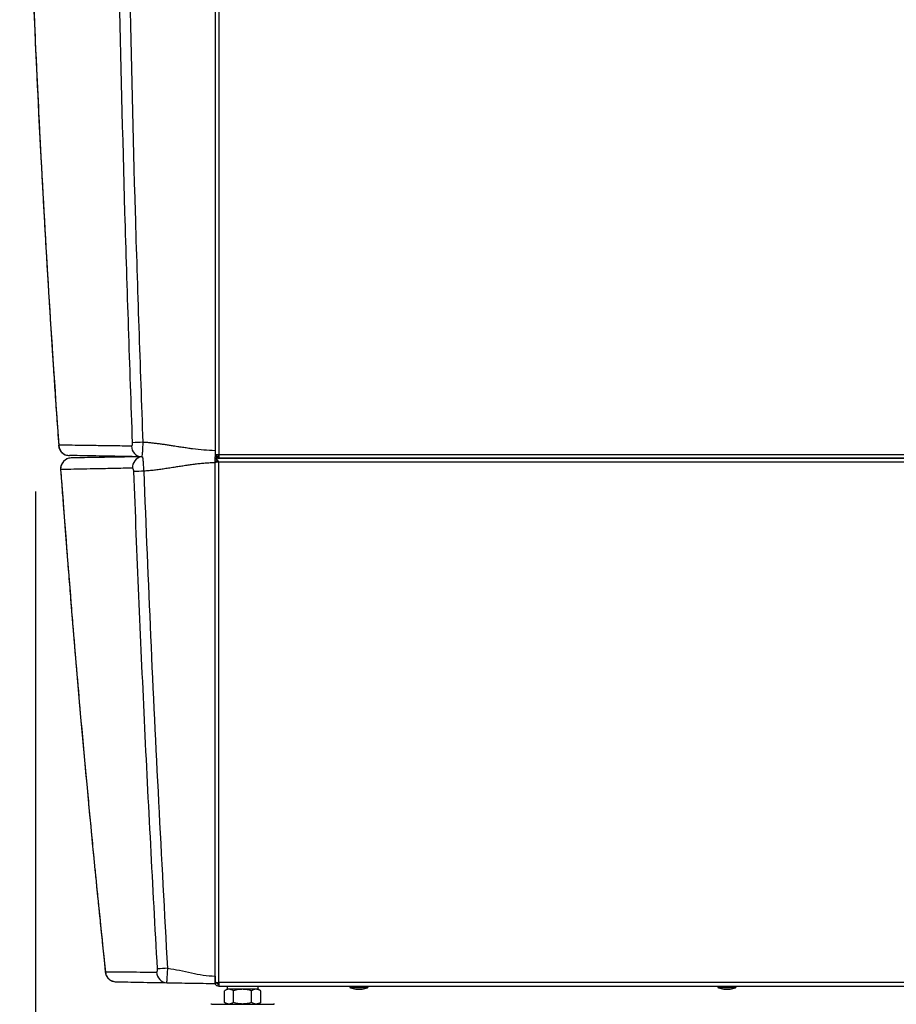
# Model space of a CAD drawing. Extents: x -23 to 223, y 1 to 178.
# Drawn here: x 77 to 96, y 25 to 46 of the extents above; entities that cross this region are included whole.
import ezdxf

# ---------------------------------------------------------------- set-up
doc = ezdxf.new("R2010")
doc.units = 0
doc.header["$LTSCALE"] = 8
doc.header["$MEASUREMENT"] = 0
doc.header["$PDSIZE"] = -1
doc.layers.get('0').update_dxf_attribs({"linetype": 'CONTINUOUS'})
doc.layers.get('Defpoints').update_dxf_attribs({"linetype": 'CONTINUOUS'})
doc.styles.add('SIM1', font='ROMANS')
doc.styles.add('SLDTEXTSTYLE1', font='TXT', dxfattribs={"width": 0.75})
doc.dimstyles.new('SLDDIMSTYLE0', dxfattribs={"dimtxt": 0.125, "dimasz": 0.13, "dimexe": 0, "dimexo": 0.0625, "dimgap": 0.03125, "dimtad": 0, "dimtih": 1, "dimtoh": 1, "dimlfac": 16, "dimrnd": 1e-09, "dimzin": 12, "dimdsep": 46, "dimlunit": 5, "dimtxsty": 'SLDTEXTSTYLE1', "dimsah": 1, "dimcen": 0.09, "dimadec": 0, "dimazin": 0, "dimtfac": 1, "dimtofl": 0, "dimtmove": 0, "dimatfit": 3, "dimfxl": 1, "dimfrac": 2, "dimtolj": 1, "dimtzin": 12, "dimarcsym": 0})

# ---------------------------------------------------------------- blocks, each defined once
blk = doc.blocks.new('*D7')
at = {"color": 0, "linetype": 'Continuous', "lineweight": -2}
for p, q in [((77.763, 35.786), (77.763, 13.261)), ((105.544, 24.333), (105.544, 13.261)), ((80.763, 15.261), (82.665, 15.261)), ((102.544, 15.261), (100.642, 15.261))]:
    blk.add_line(p, q, dxfattribs=at)
at = {"color": 0, "linetype": 'Continuous'}
for points in [[(80.763, 15.761), (80.763, 14.761), (77.763, 15.261)], [(102.544, 15.761), (102.544, 14.761), (105.544, 15.261)]]:
    blk.add_solid(points, dxfattribs=at)
at = {"layer": 'Defpoints', "color": 0, "linetype": 'Continuous'}
for p in [(77.763, 36.786), (105.544, 25.333), (105.544, 15.261)]:
    blk.add_point(p, dxfattribs=at)
at = {"color": 0, "linetype": 'Continuous', "insert": (91.654, 15.261), "char_height": 2.2, "attachment_point": 5, "style": 'SIM1'}
blk.add_mtext('\\A1;27.8 [706]', dxfattribs=at)
blk = doc.blocks.new('*D17')
at = {"color": 0, "linetype": 'Continuous', "lineweight": -2}
for p, q in [((113.021, 45.75), (113.021, 8.012)), ((77.763, 35.777), (77.763, 8.012)), ((80.763, 10.012), (86.404, 10.012)), ((110.021, 10.012), (104.38, 10.012))]:
    blk.add_line(p, q, dxfattribs=at)
at = {"color": 0, "linetype": 'Continuous'}
for points in [[(80.763, 10.512), (80.763, 9.512), (77.763, 10.012)], [(110.021, 10.512), (110.021, 9.512), (113.021, 10.012)]]:
    blk.add_solid(points, dxfattribs=at)
at = {"layer": 'Defpoints', "color": 0, "linetype": 'Continuous'}
for p in [(113.021, 46.75), (77.763, 36.777), (77.763, 10.012)]:
    blk.add_point(p, dxfattribs=at)
at = {"color": 0, "linetype": 'Continuous', "insert": (95.392, 10.012), "char_height": 2.2, "attachment_point": 5, "style": 'SIM1'}
blk.add_mtext('\\A1;35.3 [896]', dxfattribs=at)

msp = doc.modelspace()

# ---------------------------------------------------------------- linework, layer by layer
at = {"color": 7, "linetype": 'Continuous'}
for p, q in [((81.678, 92.871), (81.678, 36.579)), ((81.6, 92.792), (81.6, 36.657)), ((81.6, 36.579), (81.678, 36.579)), ((105.202, 36.5), (81.6, 36.5)), ((81.639, 36.5), (81.6, 36.5)), ((81.621, 36.457), (81.6, 36.457)), ((81.658, 36.417), (81.6, 36.417)), ((81.639, 36.5), (81.639, 36.579)), ((81.659, 36.539), (81.659, 36.5)), ((81.678, 36.539), (81.659, 36.539)), ((81.659, 36.5), (81.678, 36.5)), ((81.678, 36.579), (105.084, 36.579)), ((81.678, 36.579), (81.678, 36.5)), ((81.678, 36.5), (105.084, 36.5)), ((81.678, 36.421), (105.124, 36.421)), ((81.678, 25.289), (81.678, 36.421)), ((81.6, 25.424), (81.6, 36.399)), ((79.252, 25.515), (79.253, 25.52)), ((81.6, 25.424), (81.6, 25.296)), ((81.6, 25.296), (81.6, 25.289)), ((81.6, 25.289), (81.639, 25.289)), ((81.639, 25.289), (81.639, 25.259)), ((81.653, 25.259), (81.678, 25.259)), ((105.124, 25.289), (81.678, 25.289)), ((81.678, 25.289), (81.678, 25.21)), ((81.678, 25.21), (105.124, 25.21)), ((81.804, 24.858), (81.804, 25.113)), ((81.855, 25.143), (81.806, 25.115)), ((81.855, 25.21), (81.855, 25.143)), ((81.898, 25.143), (81.855, 25.143)), ((82.186, 25.143), (81.898, 25.143)), ((82.477, 25.143), (81.898, 25.143)), ((81.993, 24.858), (81.993, 25.113)), ((82.477, 25.143), (82.186, 25.143)), ((82.379, 24.858), (82.379, 25.113)), ((82.524, 25.143), (82.477, 25.143)), ((82.524, 25.143), (82.524, 25.21)), ((82.573, 25.115), (82.524, 25.143)), ((82.576, 24.858), (82.576, 25.113)), ((84.479, 25.21), (84.479, 25.194)), ((84.479, 25.194), (84.873, 25.194)), ((84.494, 25.175), (84.607, 25.148)), ((84.858, 25.175), (84.494, 25.175)), ((84.607, 25.148), (84.664, 25.148)), ((84.664, 25.148), (84.745, 25.148)), ((84.745, 25.148), (84.858, 25.175)), ((84.873, 25.194), (84.873, 25.21)), ((92.347, 25.21), (92.347, 25.194)), ((92.347, 25.194), (92.74, 25.194)), ((92.362, 25.175), (92.475, 25.148)), ((92.725, 25.175), (92.362, 25.175)), ((92.475, 25.148), (92.532, 25.148)), ((92.532, 25.148), (92.612, 25.148)), ((92.612, 25.148), (92.725, 25.175)), ((92.74, 25.194), (92.74, 25.21)), ((81.806, 24.857), (81.855, 24.829)), ((82.524, 24.829), (82.573, 24.857))]:
    msp.add_line(p, q, dxfattribs=at)
for centre, radius, start, end in [((86.008, -122.296), 159.245, 92.14252, 92.22134), ((78.489, 36.79), 0.236, 184.212, 268.8718), ((80.042, 36.756), 0.23, 180.3851, 265.4242), ((78.531, 36.267), 0.236, 91.4096, 184.1976), ((80.064, 36.299), 0.232, 99.5246, 183.4942), ((85.92, -115.277), 151.609, 92.20723, 92.29009), ((79.486, 25.54), 0.236, 186.0262, 268.8858), ((80.579, 25.515), 0.23, 181.721, 267.8306), ((86.263, -74.992), 100.744, 93.22869, 93.35475), ((84.499, 25.194), 0.0197, 180, 256.6182), ((84.853, 25.194), 0.0197, 283.3818, 0), ((92.366, 25.194), 0.0197, 180, 256.6182), ((92.72, 25.194), 0.0197, 283.3818, 0), ((81.526, 24.809), 0.0197, 90, 135.8725), ((82.853, 24.809), 0.0197, 44.1275, 90)]:
    msp.add_arc(centre, radius, start, end, dxfattribs=at)
for points, knots in [([(79.042, 92.7), (79.025, 92.527), (78.992, 92.195), (78.946, 91.714), (78.904, 91.272), (78.866, 90.869), (78.832, 90.504), (78.803, 90.183), (78.777, 89.904), (78.755, 89.662), (78.735, 89.438), (78.716, 89.22), (78.674, 88.74), (78.609, 87.992), (78.502, 86.708), (78.379, 85.147), (78.209, 82.837), (78.026, 80.042), (77.849, 76.879), (77.707, 73.829), (77.598, 70.892), (77.514, 67.953), (77.456, 64.994), (77.425, 62.016), (77.421, 59.02), (77.445, 56.023), (77.496, 53.027), (77.568, 50.299), (77.652, 47.838), (77.742, 45.645), (77.819, 44.023), (77.873, 42.972), (77.899, 42.493), (77.924, 42.024), (77.95, 41.572), (77.974, 41.139), (77.996, 40.769), (78.016, 40.441), (78.034, 40.134), (78.056, 39.782), (78.081, 39.384), (78.109, 38.943), (78.14, 38.46), (78.175, 37.936), (78.214, 37.368), (78.242, 36.975), (78.256, 36.771)], [0, 0, 0, 0, 0.009371, 0.018046, 0.026023, 0.033304, 0.039888, 0.045774, 0.050685, 0.054977, 0.058878, 0.062803, 0.06676, 0.084814, 0.103224, 0.136103, 0.168982, 0.227695, 0.286407, 0.338831, 0.391251, 0.443672, 0.496091, 0.549467, 0.602843, 0.656218, 0.709592, 0.762967, 0.802108, 0.84125, 0.880393, 0.889003, 0.897614, 0.906072, 0.914157, 0.921867, 0.929328, 0.933995, 0.939481, 0.945787, 0.952912, 0.960857, 0.969458, 0.978849, 0.98903, 1, 1, 1, 1]), ([(79.043, 92.689), (78.944, 91.656), (78.745, 89.589), (78.483, 86.479), (78.247, 83.363), (78.04, 80.241), (77.863, 77.132), (77.717, 74.038), (77.6, 70.959), (77.512, 67.877), (77.452, 64.774), (77.422, 61.65), (77.423, 58.507), (77.453, 55.364), (77.514, 52.221), (77.605, 49.1), (77.724, 45.999), (77.872, 42.921), (78.046, 39.846), (78.186, 37.8), (78.256, 36.777)], [0, 0, 0, 0, 0.055998, 0.111999, 0.167999, 0.224002, 0.280003, 0.335006, 0.389993, 0.444972, 0.499955, 0.555957, 0.611967, 0.667972, 0.723978, 0.779984, 0.834988, 0.889994, 0.944997, 1, 1, 1, 1]), ([(79.836, 36.83), (79.778, 38.469), (79.663, 41.748), (79.589, 45.028), (79.552, 46.668)], [0, 0, 0, 0, 0.5, 1, 1, 1, 1]), ([(79.768, 46.672), (79.805, 45.034), (79.88, 41.756), (79.997, 38.478), (80.055, 36.838)], [0, 0, 0, 0, 0.499556, 1, 1, 1, 1]), ([(80.055, 36.838), (80.054, 36.817), (80.052, 36.775), (80.048, 36.695), (80.043, 36.609), (80.037, 36.54), (80.033, 36.532), (80.031, 36.527)], [0, 0, 0, 0, 0.130702, 0.259706, 0.513169, 0.759468, 1, 1, 1, 1]), ([(81.6, 36.657), (81.52, 36.661), (81.359, 36.667), (81.18, 36.688), (81.064, 36.704), (81.011, 36.712), (80.958, 36.719), (80.904, 36.728), (80.852, 36.736), (80.796, 36.744), (80.729, 36.755), (80.647, 36.768), (80.56, 36.781), (80.475, 36.793), (80.391, 36.805), (80.307, 36.815), (80.223, 36.825), (80.139, 36.833), (80.082, 36.836), (80.055, 36.838)], [0, 0, 0, 0, 0.1546771, 0.3098798, 0.346058, 0.3815782, 0.4130191, 0.4482556, 0.4872913, 0.5144848, 0.5581928, 0.6168854, 0.674482, 0.7283144, 0.7822192, 0.8375748, 0.8910686, 0.9468526, 1, 1, 1, 1]), ([(78.256, 36.777), (78.256, 36.777), (78.255, 36.777), (78.253, 36.775), (78.256, 36.774), (78.257, 36.774)], [0, 0, 0, 0, 0.0417134, 0.4078625, 1, 1, 1, 1]), ([(79.812, 36.755), (79.677, 36.757), (79.406, 36.761), (79.053, 36.766), (78.741, 36.77), (78.471, 36.774), (78.328, 36.776), (78.256, 36.777)], [0, 0, 0, 0, 0.199996, 0.40001, 0.599996, 0.800006, 1, 1, 1, 1]), ([(78.256, 36.777), (78.261, 36.749), (78.27, 36.69), (78.324, 36.616), (78.399, 36.565), (78.457, 36.558), (78.485, 36.554)], [0, 0, 0, 0, 0.241035, 0.500001, 0.758964, 1, 1, 1, 1]), ([(79.812, 36.755), (79.815, 36.756), (79.822, 36.758), (79.829, 36.772), (79.833, 36.787), (79.835, 36.8), (79.836, 36.815), (79.836, 36.825), (79.836, 36.83)], [0, 0, 0, 0, 0.250121, 0.499598, 0.624293, 0.749688, 0.874225, 1, 1, 1, 1]), ([(81.6, 36.657), (81.6, 36.64), (81.6, 36.604), (81.6, 36.559), (81.6, 36.539), (81.6, 36.529)], [0, 0, 0, 0, 0.351123, 0.702251, 1, 1, 1, 1]), ([(78.527, 36.503), (78.508, 36.502), (78.477, 36.499), (78.432, 36.482), (78.393, 36.46), (78.358, 36.428), (78.33, 36.39), (78.31, 36.347), (78.298, 36.301), (78.298, 36.269), (78.298, 36.254)], [0, 0, 0, 0, 0.145556, 0.24998, 0.38111, 0.499987, 0.627692, 0.749991, 0.875695, 1, 1, 1, 1]), ([(80.031, 36.527), (79.897, 36.53), (79.627, 36.534), (79.277, 36.541), (78.967, 36.546), (78.698, 36.551), (78.556, 36.553), (78.485, 36.554)], [0, 0, 0, 0, 0.200041, 0.39999, 0.600092, 0.800074, 1, 1, 1, 1]), ([(79.973, 36.528), (79.868, 36.527), (79.63, 36.522), (79.309, 36.517), (79.003, 36.511), (78.738, 36.507), (78.597, 36.504), (78.527, 36.503)], [0, 0, 0, 0, 0.166402, 0.374758, 0.583267, 0.791643, 1, 1, 1, 1]), ([(80.081, 36.22), (80.079, 36.241), (80.077, 36.284), (80.071, 36.363), (80.064, 36.448), (80.057, 36.517), (80.054, 36.525), (80.052, 36.53)], [0, 0, 0, 0, 0.130934, 0.261085, 0.513753, 0.75889, 1, 1, 1, 1]), ([(81.6, 36.399), (81.6, 36.417), (81.6, 36.452), (81.6, 36.498), (81.6, 36.518), (81.6, 36.528)], [0, 0, 0, 0, 0.351123, 0.702251, 1, 1, 1, 1]), ([(81.6, 36.5), (81.606, 36.499), (81.62, 36.496), (81.64, 36.477), (81.659, 36.451), (81.672, 36.431), (81.678, 36.421)], [0, 0, 0, 0, 0.2546572, 0.5095423, 0.7644374, 1, 1, 1, 1]), ([(81.678, 36.421), (81.669, 36.428), (81.651, 36.443), (81.625, 36.458), (81.608, 36.46), (81.6, 36.461)], [0, 0, 0, 0, 0.348138, 0.697528, 1, 1, 1, 1]), ([(81.678, 36.421), (81.669, 36.42), (81.651, 36.416), (81.628, 36.411), (81.61, 36.406), (81.601, 36.401), (81.6, 36.399), (81.6, 36.398)], [0, 0, 0, 0, 0.2185836, 0.4371848, 0.6557747, 0.8743737, 1, 1, 1, 1]), ([(81.678, 36.551), (81.673, 36.555), (81.661, 36.561), (81.654, 36.573), (81.651, 36.579)], [0, 0, 0, 0, 0.499982, 1, 1, 1, 1]), ([(78.298, 36.254), (78.298, 36.254), (78.298, 36.253), (78.297, 36.253), (78.296, 36.252), (78.296, 36.251), (78.296, 36.25)], [0, 0, 0, 0, 0.041785, 0.123494, 0.406635, 1, 1, 1, 1]), ([(78.296, 36.25), (78.296, 36.25), (78.295, 36.248), (78.298, 36.248), (78.3, 36.247)], [0, 0, 0, 0, 0.482168, 1, 1, 1, 1]), ([(79.833, 36.285), (79.699, 36.282), (79.432, 36.277), (79.085, 36.27), (78.777, 36.264), (78.51, 36.258), (78.369, 36.255), (78.298, 36.254)], [0, 0, 0, 0, 0.199991, 0.399992, 0.599985, 0.8, 1, 1, 1, 1]), ([(78.298, 36.254), (78.366, 35.356), (78.501, 33.562), (78.73, 30.876), (78.978, 28.195), (79.161, 26.411), (79.253, 25.52)], [0, 0, 0, 0, 0.2499905, 0.4999564, 0.7499443, 1, 1, 1, 1]), ([(78.298, 36.247), (78.31, 36.085), (78.333, 35.775), (78.366, 35.334), (78.396, 34.936), (78.424, 34.583), (78.448, 34.274), (78.47, 33.995), (78.491, 33.734), (78.512, 33.475), (78.533, 33.215), (78.574, 32.722), (78.635, 31.995), (78.708, 31.153), (78.773, 30.426), (78.828, 29.824), (78.882, 29.246), (78.924, 28.807), (78.955, 28.487), (78.977, 28.256), (79.003, 27.983), (79.034, 27.668), (79.069, 27.313), (79.109, 26.919), (79.153, 26.486), (79.202, 26.012), (79.236, 25.682), (79.254, 25.511)], [0, 0, 0, 0, 0.045141, 0.086168, 0.123083, 0.155889, 0.184586, 0.209175, 0.233552, 0.257389, 0.281521, 0.305949, 0.394977, 0.484346, 0.541218, 0.598077, 0.652585, 0.703008, 0.720759, 0.742223, 0.767657, 0.797061, 0.830437, 0.867082, 0.907558, 0.951864, 1, 1, 1, 1]), ([(79.861, 36.212), (79.861, 36.217), (79.861, 36.227), (79.858, 36.241), (79.855, 36.254), (79.85, 36.269), (79.843, 36.282), (79.836, 36.284), (79.833, 36.285)], [0, 0, 0, 0, 0.124684, 0.249827, 0.374576, 0.499784, 0.749291, 1, 1, 1, 1]), ([(80.367, 25.579), (80.271, 27.351), (80.078, 30.894), (79.934, 34.439), (79.861, 36.212)], [0, 0, 0, 0, 0.499999, 1, 1, 1, 1]), ([(81.6, 36.399), (81.565, 36.398), (81.494, 36.396), (81.389, 36.389), (81.282, 36.38), (81.177, 36.368), (81.072, 36.354), (80.966, 36.339), (80.859, 36.322), (80.748, 36.305), (80.635, 36.287), (80.522, 36.27), (80.411, 36.254), (80.301, 36.24), (80.191, 36.229), (80.117, 36.223), (80.081, 36.22)], [0, 0, 0, 0, 0.068327, 0.138555, 0.207558, 0.277065, 0.347351, 0.414124, 0.487828, 0.558693, 0.634572, 0.711378, 0.78222, 0.855168, 0.928567, 1, 1, 1, 1]), ([(80.589, 25.592), (80.524, 26.777), (80.394, 29.143), (80.224, 32.685), (80.128, 35.043), (80.081, 36.22)], [0, 0, 0, 0, 0.334635, 0.667964, 1, 1, 1, 1]), ([(79.253, 25.52), (79.316, 25.52), (79.442, 25.519), (79.695, 25.517), (79.991, 25.513), (80.23, 25.51), (80.349, 25.508)], [0, 0, 0, 0, 0.24996, 0.499952, 0.749973, 1, 1, 1, 1]), ([(79.253, 25.52), (79.258, 25.492), (79.269, 25.435), (79.322, 25.364), (79.397, 25.314), (79.454, 25.307), (79.481, 25.304)], [0, 0, 0, 0, 0.242142, 0.500004, 0.758617, 1, 1, 1, 1]), ([(80.349, 25.508), (80.352, 25.509), (80.357, 25.511), (80.363, 25.524), (80.366, 25.538), (80.367, 25.551), (80.368, 25.565), (80.368, 25.575), (80.367, 25.579)], [0, 0, 0, 0, 0.250242, 0.499727, 0.624387, 0.749731, 0.87426, 1, 1, 1, 1]), ([(80.57, 25.285), (80.571, 25.289), (80.571, 25.298), (80.575, 25.366), (80.58, 25.45), (80.584, 25.529), (80.587, 25.571), (80.589, 25.592)], [0, 0, 0, 0, 0.240865, 0.486538, 0.739279, 0.868452, 1, 1, 1, 1]), ([(80.589, 25.592), (80.673, 25.58), (80.843, 25.555), (81.093, 25.496), (81.345, 25.442), (81.515, 25.43), (81.6, 25.424)], [0, 0, 0, 0, 0.249566, 0.501392, 0.75222, 1, 1, 1, 1]), ([(79.481, 25.304), (79.544, 25.303), (79.67, 25.301), (79.921, 25.296), (80.215, 25.291), (80.452, 25.287), (80.57, 25.285)], [0, 0, 0, 0, 0.249959, 0.499953, 0.749977, 1, 1, 1, 1]), ([(80.57, 25.285), (80.656, 25.283), (80.829, 25.28), (81.084, 25.276), (81.34, 25.271), (81.514, 25.268), (81.6, 25.267)], [0, 0, 0, 0, 0.249398, 0.501222, 0.752156, 1, 1, 1, 1]), ([(81.6, 25.267), (81.6, 25.269), (81.6, 25.272), (81.6, 25.299), (81.6, 25.339), (81.6, 25.383), (81.6, 25.413), (81.6, 25.424)], [0, 0, 0, 0, 0.214713, 0.429424, 0.644095, 0.858755, 1, 1, 1, 1]), ([(81.6, 25.296), (81.601, 25.295), (81.603, 25.294), (81.622, 25.292), (81.648, 25.291), (81.668, 25.289), (81.678, 25.289)], [0, 0, 0, 0, 0.249996, 0.499993, 0.749995, 1, 1, 1, 1]), ([(81.678, 25.21), (81.67, 25.211), (81.652, 25.213), (81.628, 25.226), (81.61, 25.246), (81.601, 25.269), (81.6, 25.283), (81.6, 25.289)], [0, 0, 0, 0, 0.215731, 0.4314982, 0.6468461, 0.8614422, 1, 1, 1, 1]), ([(81.639, 25.289), (81.64, 25.284), (81.64, 25.276), (81.647, 25.264), (81.657, 25.255), (81.668, 25.25), (81.675, 25.25), (81.678, 25.249)], [0, 0, 0, 0, 0.210607, 0.421159, 0.633155, 0.848248, 1, 1, 1, 1]), ([(81.898, 25.143), (81.883, 25.142), (81.85, 25.139), (81.819, 25.122), (81.804, 25.113)], [0, 0, 0, 0, 0.494515, 1, 1, 1, 1]), ([(81.993, 25.113), (81.978, 25.122), (81.947, 25.139), (81.915, 25.142), (81.898, 25.143)], [0, 0, 0, 0, 0.495459, 1, 1, 1, 1]), ([(82.186, 25.143), (82.154, 25.142), (82.088, 25.139), (82.025, 25.122), (81.993, 25.113)], [0, 0, 0, 0, 0.494504, 1, 1, 1, 1]), ([(82.379, 25.113), (82.348, 25.122), (82.284, 25.139), (82.219, 25.142), (82.186, 25.143)], [0, 0, 0, 0, 0.495461, 1, 1, 1, 1]), ([(82.477, 25.143), (82.461, 25.142), (82.428, 25.139), (82.395, 25.122), (82.379, 25.113)], [0, 0, 0, 0, 0.494507, 1, 1, 1, 1]), ([(82.576, 25.113), (82.56, 25.122), (82.528, 25.139), (82.494, 25.142), (82.477, 25.143)], [0, 0, 0, 0, 0.49546, 1, 1, 1, 1]), ([(81.898, 24.829), (81.883, 24.83), (81.85, 24.833), (81.819, 24.85), (81.804, 24.858)], [0, 0, 0, 0, 0.494515, 1, 1, 1, 1]), ([(81.993, 24.858), (81.978, 24.85), (81.947, 24.833), (81.915, 24.83), (81.898, 24.829)], [0, 0, 0, 0, 0.495459, 1, 1, 1, 1]), ([(82.186, 24.829), (82.154, 24.83), (82.088, 24.833), (82.025, 24.85), (81.993, 24.858)], [0, 0, 0, 0, 0.494504, 1, 1, 1, 1]), ([(82.379, 24.858), (82.348, 24.85), (82.284, 24.833), (82.219, 24.83), (82.186, 24.829)], [0, 0, 0, 0, 0.495461, 1, 1, 1, 1]), ([(82.477, 24.829), (82.461, 24.83), (82.428, 24.833), (82.395, 24.85), (82.379, 24.858)], [0, 0, 0, 0, 0.494507, 1, 1, 1, 1]), ([(82.576, 24.858), (82.56, 24.85), (82.528, 24.833), (82.494, 24.83), (82.477, 24.829)], [0, 0, 0, 0, 0.49546, 1, 1, 1, 1]), ([(81.528, 24.829), (81.529, 24.829), (81.532, 24.829), (81.564, 24.829), (81.617, 24.829), (81.694, 24.829), (81.793, 24.829), (81.91, 24.829), (82.04, 24.829), (82.172, 24.829), (82.301, 24.829), (82.381, 24.829), (82.419, 24.829)], [0, 0, 0, 0, 0.088626, 0.183734, 0.278842, 0.379647, 0.484643, 0.591867, 0.699091, 0.804086, 0.904891, 1, 1, 1, 1]), ([(82.419, 24.829), (82.457, 24.829), (82.533, 24.829), (82.637, 24.829), (82.727, 24.829), (82.797, 24.829), (82.839, 24.829), (82.856, 24.829), (82.852, 24.829), (82.852, 24.829)], [0, 0, 0, 0, 0.1503599, 0.3097283, 0.4757224, 0.645237, 0.8147524, 0.9807463, 1, 1, 1, 1])]:
    msp.add_open_spline(points, degree=3, knots=knots, dxfattribs=at)

# ---------------------------------------------------------------- dimensions: what is measured, and where the dimension line sits
for base, p1, p2, picture, middle in [((77.763, 10.012), (113.021, 46.75), (77.763, 36.777), '*D17', (95.392, 10.012)), ((105.544, 15.261), (77.763, 36.786), (105.544, 25.333), '*D7', (91.654, 15.261))]:
    dim = msp.add_linear_dim(base=base, p1=p1, p2=p2, dimstyle='SLDDIMSTYLE0', override={"dimtxt": 2.2, "dimasz": 3, "dimexe": 2, "dimexo": 1, "dimdec": 1, "dimlfac": 1, "dimlunit": 2, "dimtxsty": 'SIM1', "dimfrac": 0}, dxfattribs=at)
    dim.commit()
    dim.dimension.update_dxf_attribs({"geometry": picture, "text_midpoint": middle})

doc.saveas('drawing.dxf')
